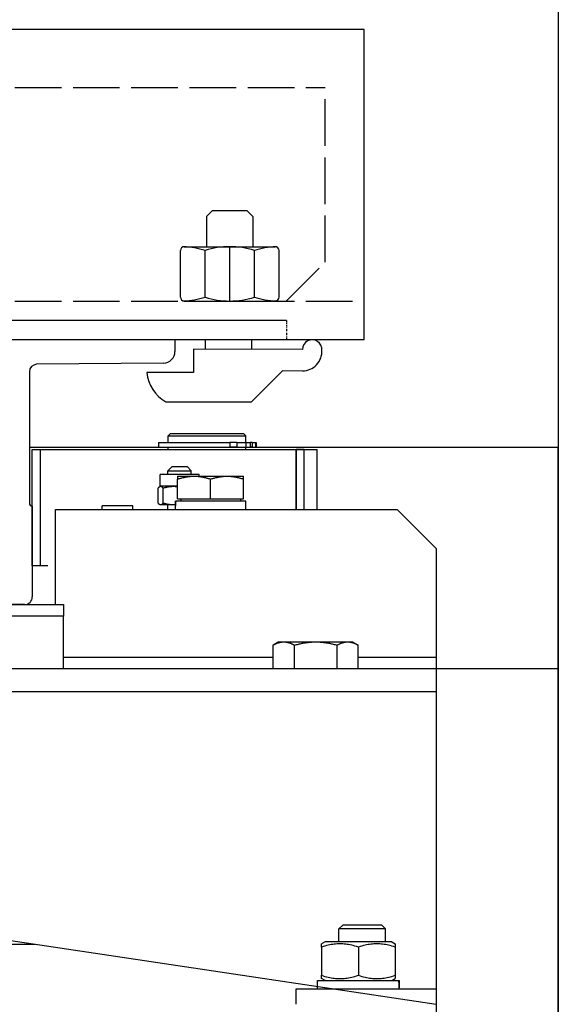
# Model space of a CAD drawing. Units: inches. Extents: x 2 to 34683, y 1702 to 50695.
# Drawn here: x 18273 to 18412, y 29385 to 29638 of the extents above; entities that cross this region are included whole.
import ezdxf

# ---------------------------------------------------------------- set-up
doc = ezdxf.new("R2010")
doc.units = ezdxf.units.IN
doc.header["$MEASUREMENT"] = 0
doc.linetypes.add('ACAD_ISO02W100', pattern=[15, 12, -3])
doc.linetypes.add('TRATTO-PUNTO', pattern=[1, 0.5, -0.25, 0, -0.25])
for name, color, linetype in [('CABINA', 7, 'Continuous'), ('MONTANTE', 7, 'Continuous'), ('STAFFE', 3, 'Continuous'), ('STAFFONE', 1, 'Continuous'), ('TRATTEGGIO', 6, 'ACAD_ISO02W100')]:
    doc.layers.add(name, color=color, linetype=linetype)
doc.layers.add('Ferma cabina', color=6, linetype='Continuous', lineweight=25)

msp = doc.modelspace()

# ---------------------------------------------------------------- linework, layer by layer
for p, q in [((18341.56095, 29560.99648), (18112.56095, 29560.99648)), ((18341.56095, 29555.99648), (18113.56095, 29555.99648)), ((18312.81095, 29555.99648), (18230.31095, 29555.99648)), ((18312.81095, 29555.99648), (18312.81095, 29553.00905)), ((18309.84103, 29550.0092), (18277.15369, 29549.68147)), ((18275.31095, 29547.74233), (18275.31095, 29513.89304)), ((18311.56095, 29531.74648), (18311.06095, 29531.24648)), ((18330.56095, 29531.74648), (18311.56095, 29531.74648)), ((18330.56095, 29531.74648), (18331.06095, 29531.24648)), ((18308.56206, 29529.54648), (18308.56206, 29528.34648)), ((18308.56206, 29529.54648), (18326.91152, 29529.54648)), ((18311.06095, 29529.54648), (18311.06095, 29531.24648)), ((18311.06095, 29531.24648), (18331.06095, 29531.24648)), ((18328.76606, 29529.54648), (18326.91152, 29529.54648)), ((18326.91152, 29529.54648), (18326.91152, 29528.34648)), ((18328.76606, 29529.54648), (18331.02635, 29529.54648)), ((18328.76606, 29529.54648), (18328.76606, 29528.34648)), ((18331.02635, 29529.54648), (18332.18214, 29529.54648)), ((18331.02635, 29529.54648), (18331.02635, 29528.34648)), ((18331.06095, 29529.54648), (18331.06095, 29531.24648)), ((18332.18214, 29529.54648), (18332.18214, 29528.34648)), ((18332.71777, 29529.54648), (18332.18214, 29529.54648)), ((18332.71777, 29529.54648), (18333.54161, 29529.54648)), ((18332.71777, 29529.54648), (18332.71777, 29528.34648)), ((18333.54161, 29529.54648), (18333.69209, 29529.54648)), ((18333.54161, 29529.54648), (18333.54161, 29528.34648)), ((18333.69209, 29529.54648), (18333.69209, 29528.34648)), ((18276.06095, 29497.74648), (18276.06095, 29527.74648)), ((18276.06095, 29527.74648), (18278.06095, 29527.74648)), ((18278.06095, 29527.74648), (18349.48227, 29527.74648)), ((18278.06095, 29527.74648), (18278.06095, 29497.74648)), ((18308.56206, 29528.34648), (18326.91152, 29528.34648)), ((18311.06095, 29527.74648), (18311.06095, 29528.24648)), ((18331.06095, 29528.24648), (18311.06095, 29528.24648)), ((18311.56095, 29528.24648), (18311.56095, 29528.34648)), ((18328.76606, 29528.34648), (18326.91152, 29528.34648)), ((18328.76606, 29528.34648), (18331.02635, 29528.34648)), ((18330.56095, 29528.24648), (18330.56095, 29528.34648)), ((18331.02635, 29528.34648), (18332.18214, 29528.34648)), ((18331.06095, 29527.74648), (18331.06095, 29528.24648)), ((18332.71777, 29528.34648), (18332.18214, 29528.34648)), ((18332.71777, 29528.34648), (18333.54161, 29528.34648)), ((18333.54161, 29528.34648), (18333.69209, 29528.34648)), ((18344.06095, 29512.24648), (18344.06095, 29527.74648)), ((18344.06095, 29527.74648), (18344.06095, 29512.24648)), ((18344.06095, 29527.74648), (18344.10269, 29527.74648)), ((18346.06095, 29527.74648), (18344.06095, 29527.74648)), ((18346.06095, 29512.24648), (18346.06095, 29527.74648)), ((18349.48227, 29512.24648), (18349.48227, 29527.74648)), ((18411.56095, 28847.24648), (18411.56095, 29528.24648)), ((18312.00123, 29523.24648), (18311.00123, 29522.24648)), ((18311.00123, 29522.24648), (18317.00123, 29522.24648)), ((18311.00123, 29521.24648), (18311.00123, 29522.24648)), ((18316.00123, 29523.24648), (18312.00123, 29523.24648)), ((18316.00123, 29523.24648), (18317.00123, 29522.24648)), ((18317.00123, 29521.24648), (18317.00123, 29522.24648)), ((18346.06095, 29512.24648), (18346.06095, 29522.24648)), ((18319.00123, 29521.24648), (18309.00123, 29521.24648)), ((18309.00123, 29518.24648), (18309.00123, 29521.24648)), ((18313.48227, 29520.84658), (18317.73227, 29520.84658)), ((18313.48227, 29520.84658), (18313.48227, 29520.08739)), ((18313.48227, 29515.04658), (18313.48227, 29520.08739)), ((18317.73227, 29520.84658), (18326.23227, 29520.84658)), ((18319.00123, 29520.84658), (18319.00123, 29521.24648)), ((18321.98227, 29515.04658), (18321.98227, 29520.08739)), ((18326.23227, 29520.84658), (18330.48227, 29520.84658)), ((18330.48227, 29520.08739), (18330.48227, 29520.84658)), ((18330.48227, 29515.04658), (18330.48227, 29520.08739)), ((18308.50129, 29513.89307), (18308.50129, 29517.7999)), ((18309.00123, 29518.24648), (18308.88392, 29518.17875)), ((18309.11586, 29518.24648), (18309.00123, 29518.24648)), ((18312.4804, 29518.24648), (18309.11586, 29518.24648)), ((18309.73043, 29513.89307), (18309.73043, 29517.7999)), ((18313.48227, 29518.24648), (18312.4804, 29518.24648)), ((18312.93227, 29513.00859), (18312.93227, 29514.44648)), ((18312.97042, 29514.44648), (18312.93227, 29514.44648)), ((18313.09532, 29514.44648), (18312.97042, 29514.44648)), ((18331.03227, 29514.44648), (18313.09532, 29514.44648)), ((18313.48227, 29515.04658), (18321.98227, 29515.04658)), ((18314.28227, 29515.04658), (18314.28227, 29514.44648)), ((18321.98227, 29515.04658), (18330.48227, 29515.04658)), ((18329.68227, 29515.04658), (18329.68227, 29514.44648)), ((18331.03227, 29512.24648), (18331.03227, 29514.44648)), ((18276.06095, 29513.14304), (18276.06095, 29489.74648)), ((18282.06095, 29512.24648), (18370.06095, 29512.24648)), ((18282.06095, 29487.74648), (18282.06095, 29512.24648)), ((18301.92297, 29513.24648), (18294.02297, 29513.24648)), ((18294.02297, 29512.24648), (18294.02297, 29513.24648)), ((18301.92297, 29512.24648), (18301.92297, 29513.24648)), ((18309.00123, 29513.44648), (18308.88392, 29513.51421)), ((18309.11586, 29513.44648), (18309.00123, 29513.44648)), ((18312.4804, 29513.44648), (18309.11586, 29513.44648)), ((18311.00123, 29512.24648), (18311.00123, 29513.44648)), ((18312.93227, 29513.44648), (18312.4804, 29513.44648)), ((18370.06095, 29512.24648), (18380.06095, 29502.24648)), ((18282.06095, 29502.25578), (18282.05166, 29502.24648)), ((18282.05166, 29490.74648), (18282.05166, 29502.24648)), ((18282.06095, 29502.24648), (18282.05166, 29502.24648)), ((18380.06095, 29502.24648), (18380.06095, 29474.24648)), ((18278.06095, 29497.74648), (18276.06095, 29497.74648)), ((18280.09339, 29497.74648), (18278.06095, 29497.74648)), ((18282.06095, 29490.73719), (18282.05166, 29490.74648)), ((18282.05166, 29490.74648), (18282.06095, 29490.74648)), ((18274.06095, 29487.74648), (18269.06095, 29487.74648)), ((18339.56095, 29478.14648), (18338.1113, 29477.30953)), ((18339.56095, 29478.14648), (18340.84883, 29478.14648)), ((18340.84883, 29478.14648), (18349.0911, 29478.14648)), ((18349.0911, 29478.14648), (18357.30323, 29478.14648)), ((18357.30323, 29478.14648), (18358.56095, 29478.14648)), ((18358.56095, 29478.14648), (18360.0106, 29477.30953)), ((18338.1113, 29477.30953), (18338.09135, 29477.29798)), ((18338.09135, 29471.24648), (18338.09135, 29477.29798)), ((18343.6063, 29471.24648), (18343.6063, 29477.29798)), ((18354.5759, 29471.24648), (18354.5759, 29477.29798)), ((18360.03055, 29471.24648), (18360.03055, 29477.29798)), ((18284.06095, 29474.24648), (18338.09135, 29474.24648)), ((18360.03055, 29474.24648), (18380.06095, 29474.24648)), ((18380.06095, 29474.24648), (18380.06095, 29037.74648)), ((18170.06095, 29471.24648), (18411.56095, 29471.24648)), ((18380.06095, 29465.24648), (18170.06095, 29465.24648)), ((18170.06095, 29416.24648), (18380.06095, 29384.74648)), ((18356.13449, 29405.24648), (18355.06095, 29404.17285)), ((18356.13449, 29405.24648), (18365.98741, 29405.24648)), ((18365.98741, 29405.24648), (18367.06095, 29404.17285)), ((18355.06095, 29400.84648), (18355.06095, 29404.17285)), ((18367.06095, 29404.17285), (18355.06095, 29404.17285)), ((18367.06095, 29400.84648), (18367.06095, 29404.17285)), ((18160.06095, 29400.24648), (18276.72762, 29400.24648)), ((18351.46095, 29400.84648), (18350.56095, 29400.32687)), ((18350.56095, 29399.47836), (18350.56095, 29400.32687)), ((18350.56095, 29399.47836), (18350.56095, 29392.21461)), ((18368.66095, 29400.84648), (18351.46095, 29400.84648)), ((18360.06095, 29399.47836), (18360.06095, 29392.21461)), ((18368.66095, 29400.84648), (18369.56095, 29400.32687)), ((18369.56095, 29400.32687), (18369.56095, 29399.47836)), ((18369.56095, 29399.47836), (18369.56095, 29392.21461)), ((18350.56095, 29391.3661), (18350.56095, 29392.21461)), ((18369.56095, 29392.21461), (18369.56095, 29391.3661)), ((18349.51095, 29390.84648), (18370.48389, 29390.84648)), ((18349.51095, 29388.74648), (18349.51095, 29390.84648)), ((18351.46095, 29390.84648), (18350.56095, 29391.3661)), ((18368.66095, 29390.84648), (18369.56095, 29391.3661)), ((18370.48389, 29390.84648), (18370.58115, 29390.84648)), ((18370.58115, 29390.84648), (18370.61095, 29390.84648)), ((18370.61095, 29389.47395), (18370.61095, 29390.84648)), ((18344.06095, 29388.74648), (18380.06095, 29388.74648)), ((18344.06095, 29384.74648), (18344.06095, 29388.74648))]:
    msp.add_line(p, q)
at = {"linetype": 'TRATTO-PUNTO'}
msp.add_line((18341.56095, 29560.99648), (18341.56095, 29555.99648), dxfattribs=at)
at = {"flags": 128}
for points in [[(18313.48227, 29520.08739), (18313.67785, 29520.15145), (18313.8707, 29520.21233), (18314.061, 29520.27012), (18314.24891, 29520.32487), (18314.4346, 29520.37666), (18314.61823, 29520.42553), (18314.79994, 29520.47155), (18314.9799, 29520.51476), (18315.15824, 29520.55521), (18315.3351, 29520.59293), (18315.51063, 29520.62796), (18315.68497, 29520.66032), (18315.85825, 29520.69005), (18316.0306, 29520.71717), (18316.20216, 29520.74169), (18316.37306, 29520.76363), (18316.54344, 29520.783), (18316.71341, 29520.7998), (18316.88311, 29520.81404), (18317.05268, 29520.82572), (18317.22225, 29520.83482), (18317.39195, 29520.84134), (18317.56191, 29520.84527), (18317.73227, 29520.84658)], [(18317.73227, 29520.84658), (18317.90263, 29520.84527), (18318.07259, 29520.84134), (18318.24229, 29520.83482), (18318.41185, 29520.82572), (18318.58142, 29520.81404), (18318.75113, 29520.7998), (18318.9211, 29520.783), (18319.09147, 29520.76363), (18319.26237, 29520.74169), (18319.43393, 29520.71717), (18319.60628, 29520.69005), (18319.77956, 29520.66032), (18319.9539, 29520.62796), (18320.12943, 29520.59293), (18320.3063, 29520.55521), (18320.48464, 29520.51476), (18320.66459, 29520.47155), (18320.84631, 29520.42553), (18321.02993, 29520.37666), (18321.21562, 29520.32487), (18321.40354, 29520.27012), (18321.59384, 29520.21233), (18321.78669, 29520.15145), (18321.98227, 29520.08739)], [(18321.98227, 29520.08739), (18322.17785, 29520.15145), (18322.3707, 29520.21233), (18322.561, 29520.27012), (18322.74891, 29520.32487), (18322.9346, 29520.37666), (18323.11823, 29520.42553), (18323.29994, 29520.47155), (18323.4799, 29520.51476), (18323.65824, 29520.55521), (18323.8351, 29520.59293), (18324.01063, 29520.62796), (18324.18497, 29520.66032), (18324.35825, 29520.69005), (18324.5306, 29520.71717), (18324.70216, 29520.74169), (18324.87306, 29520.76363), (18325.04344, 29520.783), (18325.21341, 29520.7998), (18325.38311, 29520.81404), (18325.55268, 29520.82572), (18325.72225, 29520.83482), (18325.89195, 29520.84134), (18326.06191, 29520.84527), (18326.23227, 29520.84658)], [(18326.23227, 29520.84658), (18326.40263, 29520.84527), (18326.57259, 29520.84134), (18326.74229, 29520.83482), (18326.91185, 29520.82572), (18327.08142, 29520.81404), (18327.25113, 29520.7998), (18327.4211, 29520.783), (18327.59147, 29520.76363), (18327.76237, 29520.74169), (18327.93393, 29520.71717), (18328.10628, 29520.69005), (18328.27956, 29520.66032), (18328.4539, 29520.62796), (18328.62943, 29520.59293), (18328.8063, 29520.55521), (18328.98464, 29520.51476), (18329.16459, 29520.47155), (18329.34631, 29520.42553), (18329.52993, 29520.37666), (18329.71562, 29520.32487), (18329.90354, 29520.27012), (18330.09384, 29520.21233), (18330.28669, 29520.15145), (18330.48227, 29520.08739)], [(18308.50129, 29517.7999), (18308.52957, 29517.83758), (18308.55746, 29517.87339), (18308.58497, 29517.90739), (18308.61215, 29517.93959), (18308.639, 29517.97006), (18308.66555, 29517.99881), (18308.69183, 29518.02588), (18308.71785, 29518.0513), (18308.74364, 29518.07509), (18308.76922, 29518.09728), (18308.7946, 29518.11788), (18308.81981, 29518.13692), (18308.84487, 29518.15441), (18308.86979, 29518.17036), (18308.8946, 29518.18478), (18308.91931, 29518.19769), (18308.94395, 29518.20908), (18308.96853, 29518.21896), (18308.99307, 29518.22734), (18309.01759, 29518.23421), (18309.04211, 29518.23956), (18309.06664, 29518.2434), (18309.09122, 29518.24571), (18309.11586, 29518.24648)], [(18309.11586, 29518.24648), (18309.14049, 29518.24571), (18309.16507, 29518.2434), (18309.18961, 29518.23956), (18309.21413, 29518.23421), (18309.23865, 29518.22734), (18309.26319, 29518.21896), (18309.28777, 29518.20908), (18309.3124, 29518.19769), (18309.33712, 29518.18478), (18309.36193, 29518.17036), (18309.38685, 29518.15441), (18309.41191, 29518.13692), (18309.43712, 29518.11788), (18309.4625, 29518.09728), (18309.48807, 29518.07509), (18309.51386, 29518.0513), (18309.53988, 29518.02588), (18309.56616, 29517.99881), (18309.59271, 29517.97006), (18309.61957, 29517.93959), (18309.64674, 29517.90739), (18309.67426, 29517.87339), (18309.70215, 29517.83758), (18309.73043, 29517.7999)], [(18309.73043, 29517.7999), (18309.85698, 29517.83758), (18309.98176, 29517.87339), (18310.10489, 29517.90739), (18310.22649, 29517.93959), (18310.34664, 29517.97006), (18310.46545, 29517.99881), (18310.58303, 29518.02588), (18310.69947, 29518.0513), (18310.81487, 29518.07509), (18310.92931, 29518.09728), (18311.04289, 29518.11788), (18311.15569, 29518.13692), (18311.26781, 29518.15441), (18311.37933, 29518.17036), (18311.49034, 29518.18478), (18311.60092, 29518.19769), (18311.71116, 29518.20908), (18311.82114, 29518.21896), (18311.93095, 29518.22734), (18312.04067, 29518.23421), (18312.15039, 29518.23956), (18312.26019, 29518.2434), (18312.37017, 29518.24571), (18312.4804, 29518.24648)], [(18312.4804, 29518.24648), (18312.52226, 29518.24637), (18312.56408, 29518.24604), (18312.60586, 29518.24548), (18312.6476, 29518.24471), (18312.68931, 29518.24371), (18312.731, 29518.24249), (18312.77266, 29518.24105), (18312.81431, 29518.2394), (18312.85594, 29518.23753), (18312.89757, 29518.23543), (18312.9392, 29518.23312), (18312.98083, 29518.2306), (18313.02246, 29518.22785), (18313.06411, 29518.22489), (18313.10578, 29518.22171), (18313.14746, 29518.21831), (18313.18918, 29518.2147), (18313.23092, 29518.21087), (18313.27269, 29518.20682), (18313.31451, 29518.20255), (18313.35637, 29518.19807), (18313.39828, 29518.19337), (18313.44025, 29518.18845), (18313.48227, 29518.18332)], [(18309.11586, 29513.44648), (18309.09122, 29513.44726), (18309.06664, 29513.44957), (18309.04211, 29513.4534), (18309.01759, 29513.45876), (18308.99307, 29513.46563), (18308.96853, 29513.474), (18308.94395, 29513.48389), (18308.91931, 29513.49528), (18308.8946, 29513.50819), (18308.86979, 29513.52261), (18308.84487, 29513.53856), (18308.81981, 29513.55605), (18308.7946, 29513.57509), (18308.76922, 29513.59569), (18308.74364, 29513.61788), (18308.71785, 29513.64167), (18308.69183, 29513.66709), (18308.66555, 29513.69416), (18308.639, 29513.72291), (18308.61215, 29513.75337), (18308.58497, 29513.78558), (18308.55746, 29513.81957), (18308.52957, 29513.85539), (18308.50129, 29513.89307)], [(18309.73043, 29513.89307), (18309.70215, 29513.85539), (18309.67426, 29513.81957), (18309.64674, 29513.78558), (18309.61957, 29513.75337), (18309.59271, 29513.72291), (18309.56616, 29513.69416), (18309.53988, 29513.66709), (18309.51386, 29513.64167), (18309.48807, 29513.61788), (18309.4625, 29513.59569), (18309.43712, 29513.57509), (18309.41191, 29513.55605), (18309.38685, 29513.53856), (18309.36193, 29513.52261), (18309.33712, 29513.50819), (18309.3124, 29513.49528), (18309.28777, 29513.48389), (18309.26319, 29513.474), (18309.23865, 29513.46563), (18309.21413, 29513.45876), (18309.18961, 29513.4534), (18309.16507, 29513.44957), (18309.14049, 29513.44726), (18309.11586, 29513.44648)], [(18312.4804, 29513.44648), (18312.37017, 29513.44726), (18312.26019, 29513.44957), (18312.15039, 29513.4534), (18312.04067, 29513.45876), (18311.93095, 29513.46563), (18311.82114, 29513.474), (18311.71116, 29513.48389), (18311.60092, 29513.49528), (18311.49034, 29513.50819), (18311.37933, 29513.52261), (18311.26781, 29513.53856), (18311.15569, 29513.55605), (18311.04289, 29513.57509), (18310.92931, 29513.59569), (18310.81487, 29513.61788), (18310.69947, 29513.64167), (18310.58303, 29513.66709), (18310.46545, 29513.69416), (18310.34664, 29513.72291), (18310.22649, 29513.75337), (18310.10489, 29513.78558), (18309.98176, 29513.81957), (18309.85698, 29513.85539), (18309.73043, 29513.89307)], [(18312.93227, 29513.45945), (18312.91348, 29513.45839), (18312.89469, 29513.45738), (18312.8759, 29513.45642), (18312.85711, 29513.4555), (18312.83831, 29513.45462), (18312.81952, 29513.45379), (18312.80072, 29513.453), (18312.78192, 29513.45226), (18312.76312, 29513.45156), (18312.74431, 29513.45091), (18312.7255, 29513.4503), (18312.70669, 29513.44974), (18312.68787, 29513.44922), (18312.66904, 29513.44875), (18312.65021, 29513.44832), (18312.63137, 29513.44793), (18312.61253, 29513.44759), (18312.59368, 29513.4473), (18312.57482, 29513.44705), (18312.55595, 29513.44685), (18312.53708, 29513.44669), (18312.5182, 29513.44657), (18312.4993, 29513.44651), (18312.4804, 29513.44648)], [(18338.09135, 29477.29798), (18338.21824, 29477.36957), (18338.34337, 29477.43761), (18338.46684, 29477.5022), (18338.58876, 29477.56339), (18338.70924, 29477.62127), (18338.82838, 29477.6759), (18338.94628, 29477.72733), (18339.06304, 29477.77563), (18339.17875, 29477.82083), (18339.2935, 29477.86299), (18339.40739, 29477.90213), (18339.5205, 29477.93831), (18339.63293, 29477.97154), (18339.74476, 29478.00184), (18339.85607, 29478.02925), (18339.96695, 29478.05377), (18340.07749, 29478.07542), (18340.18777, 29478.0942), (18340.29788, 29478.11011), (18340.4079, 29478.12316), (18340.51792, 29478.13334), (18340.62802, 29478.14063), (18340.73829, 29478.14502), (18340.84883, 29478.14648)], [(18340.84883, 29478.14648), (18340.95936, 29478.14502), (18341.06963, 29478.14063), (18341.17973, 29478.13334), (18341.28975, 29478.12316), (18341.39977, 29478.11011), (18341.50988, 29478.0942), (18341.62016, 29478.07542), (18341.7307, 29478.05377), (18341.84158, 29478.02925), (18341.9529, 29478.00184), (18342.06472, 29477.97154), (18342.17715, 29477.93831), (18342.29026, 29477.90213), (18342.40415, 29477.86299), (18342.5189, 29477.82083), (18342.63461, 29477.77563), (18342.75137, 29477.72733), (18342.86927, 29477.6759), (18342.98841, 29477.62127), (18343.10889, 29477.56339), (18343.23081, 29477.5022), (18343.35428, 29477.43761), (18343.47941, 29477.36957), (18343.6063, 29477.29798)], [(18343.6063, 29477.29798), (18343.8587, 29477.36957), (18344.10759, 29477.43761), (18344.35317, 29477.5022), (18344.59569, 29477.56339), (18344.83533, 29477.62127), (18345.07231, 29477.6759), (18345.30682, 29477.72733), (18345.53906, 29477.77563), (18345.76921, 29477.82083), (18345.99746, 29477.86299), (18346.22399, 29477.90213), (18346.44898, 29477.93831), (18346.67261, 29477.97154), (18346.89503, 29478.00184), (18347.11644, 29478.02925), (18347.33699, 29478.05377), (18347.55686, 29478.07542), (18347.77622, 29478.0942), (18347.99523, 29478.11011), (18348.21407, 29478.12316), (18348.4329, 29478.13334), (18348.6519, 29478.14063), (18348.87124, 29478.14502), (18349.0911, 29478.14648)], [(18349.0911, 29478.14648), (18349.31096, 29478.14502), (18349.5303, 29478.14063), (18349.7493, 29478.13334), (18349.96813, 29478.12316), (18350.18697, 29478.11011), (18350.40598, 29478.0942), (18350.62534, 29478.07542), (18350.84521, 29478.05377), (18351.06576, 29478.02925), (18351.28717, 29478.00184), (18351.5096, 29477.97154), (18351.73322, 29477.93831), (18351.95821, 29477.90213), (18352.18474, 29477.86299), (18352.41299, 29477.82083), (18352.64315, 29477.77563), (18352.87538, 29477.72733), (18353.1099, 29477.6759), (18353.34687, 29477.62127), (18353.58652, 29477.56339), (18353.82903, 29477.5022), (18354.07462, 29477.43761), (18354.3235, 29477.36957), (18354.5759, 29477.29798)], [(18354.5759, 29477.29798), (18354.70141, 29477.36957), (18354.82517, 29477.43761), (18354.94729, 29477.5022), (18355.06787, 29477.56339), (18355.18704, 29477.62127), (18355.30487, 29477.6759), (18355.42149, 29477.72733), (18355.53697, 29477.77563), (18355.65141, 29477.82083), (18355.76491, 29477.86299), (18355.87755, 29477.90213), (18355.98943, 29477.93831), (18356.10062, 29477.97154), (18356.21123, 29478.00184), (18356.32132, 29478.02925), (18356.43099, 29478.05377), (18356.54032, 29478.07542), (18356.6494, 29478.0942), (18356.7583, 29478.11011), (18356.86712, 29478.12316), (18356.97594, 29478.13334), (18357.08483, 29478.14063), (18357.1939, 29478.14502), (18357.30323, 29478.14648)], [(18357.30323, 29478.14648), (18357.41255, 29478.14502), (18357.52162, 29478.14063), (18357.63052, 29478.13334), (18357.73933, 29478.12316), (18357.84815, 29478.11011), (18357.95705, 29478.0942), (18358.06613, 29478.07542), (18358.17546, 29478.05377), (18358.28513, 29478.02925), (18358.39522, 29478.00184), (18358.50583, 29477.97154), (18358.61702, 29477.93831), (18358.7289, 29477.90213), (18358.84154, 29477.86299), (18358.95504, 29477.82083), (18359.06948, 29477.77563), (18359.18497, 29477.72733), (18359.30158, 29477.6759), (18359.41941, 29477.62127), (18359.53858, 29477.56339), (18359.65917, 29477.5022), (18359.78128, 29477.43761), (18359.90504, 29477.36957), (18360.03055, 29477.29798)], [(18360.06095, 29399.47836), (18359.61198, 29399.62259), (18359.17789, 29399.75123), (18358.75684, 29399.86521), (18358.34714, 29399.96529), (18357.94725, 29400.05216), (18357.55572, 29400.12637), (18357.17121, 29400.18841), (18356.79242, 29400.23866), (18356.41816, 29400.27742), (18356.04725, 29400.30495), (18355.67855, 29400.3214), (18355.31095, 29400.32687), (18354.94335, 29400.3214), (18354.57465, 29400.30495), (18354.20374, 29400.27742), (18353.82948, 29400.23866), (18353.45069, 29400.18841), (18353.06618, 29400.12637), (18352.67465, 29400.05216), (18352.27476, 29399.96529), (18351.86506, 29399.86521), (18351.44401, 29399.75123), (18351.00992, 29399.62259), (18350.56095, 29399.47836)], [(18369.56095, 29399.47836), (18369.11198, 29399.62259), (18368.67789, 29399.75123), (18368.25684, 29399.86521), (18367.84714, 29399.96529), (18367.44725, 29400.05216), (18367.05572, 29400.12637), (18366.67121, 29400.18841), (18366.29242, 29400.23866), (18365.91816, 29400.27742), (18365.54725, 29400.30495), (18365.17855, 29400.3214), (18364.81095, 29400.32687), (18364.44335, 29400.3214), (18364.07465, 29400.30495), (18363.70374, 29400.27742), (18363.32948, 29400.23866), (18362.95069, 29400.18841), (18362.56618, 29400.12637), (18362.17465, 29400.05216), (18361.77476, 29399.96529), (18361.36506, 29399.86521), (18360.94401, 29399.75123), (18360.50992, 29399.62259), (18360.06095, 29399.47836)], [(18350.56095, 29392.21461), (18351.00992, 29392.07038), (18351.44401, 29391.94173), (18351.86506, 29391.82776), (18352.27476, 29391.72767), (18352.67465, 29391.64081), (18353.06618, 29391.56659), (18353.45069, 29391.50456), (18353.82948, 29391.45431), (18354.20374, 29391.41555), (18354.57465, 29391.38802), (18354.94335, 29391.37157), (18355.31095, 29391.3661), (18355.67855, 29391.37157), (18356.04725, 29391.38802), (18356.41816, 29391.41555), (18356.79242, 29391.45431), (18357.17121, 29391.50456), (18357.55572, 29391.56659), (18357.94725, 29391.64081), (18358.34714, 29391.72767), (18358.75684, 29391.82776), (18359.17789, 29391.94173), (18359.61198, 29392.07038), (18360.06095, 29392.21461)], [(18360.06095, 29392.21461), (18360.50992, 29392.07038), (18360.94401, 29391.94173), (18361.36506, 29391.82776), (18361.77476, 29391.72767), (18362.17465, 29391.64081), (18362.56618, 29391.56659), (18362.95069, 29391.50456), (18363.32948, 29391.45431), (18363.70374, 29391.41555), (18364.07465, 29391.38802), (18364.44335, 29391.37157), (18364.81095, 29391.3661), (18365.17855, 29391.37157), (18365.54725, 29391.38802), (18365.91816, 29391.41555), (18366.29242, 29391.45431), (18366.67121, 29391.50456), (18367.05572, 29391.56659), (18367.44725, 29391.64081), (18367.84714, 29391.72767), (18368.25684, 29391.82776), (18368.67789, 29391.94173), (18369.11198, 29392.07038), (18369.56095, 29392.21461)]]:
    msp.add_lwpolyline(points, dxfattribs=at)
for points in [[(18312.94332, 29512.24849, 0), (18312.94332, 29512.26849, 0), (18312.94332, 29512.27849, 0), (18312.94332, 29512.29849, 0), (18312.94332, 29512.31849, 0), (18312.94332, 29512.32849, 0), (18312.94332, 29512.34849, 0), (18312.94332, 29512.36849, 0), (18312.94332, 29512.38849, 0), (18312.94332, 29512.39849, 0), (18312.94332, 29512.41849, 0), (18312.94332, 29512.43849, 0), (18312.93332, 29512.44849, 0), (18312.93332, 29512.46849, 0), (18312.93332, 29512.48849, 0), (18312.93332, 29512.50849, 0), (18312.93332, 29512.51849, 0), (18312.93332, 29512.53849, 0), (18312.93332, 29512.55849, 0), (18312.93332, 29512.56849, 0), (18312.93332, 29512.58849, 0), (18312.93332, 29512.60849, 0), (18312.93332, 29512.62849, 0), (18312.93332, 29512.63849, 0), (18312.93332, 29512.65849, 0), (18312.93332, 29512.67849, 0), (18312.93332, 29512.69849, 0), (18312.93332, 29512.70849, 0), (18312.93332, 29512.72849, 0), (18312.93332, 29512.74849, 0), (18312.93332, 29512.75849, 0), (18312.93332, 29512.77849, 0), (18312.93332, 29512.79849, 0), (18312.93332, 29512.81849, 0), (18312.93332, 29512.82849, 0), (18312.93332, 29512.84849, 0), (18312.93332, 29512.86849, 0), (18312.93332, 29512.87849, 0), (18312.93332, 29512.89849, 0), (18312.93332, 29512.91849, 0), (18312.93332, 29512.93849, 0), (18312.93332, 29512.94849, 0), (18312.93332, 29512.96849, 0), (18312.93332, 29512.98849, 0), (18312.93332, 29512.99849, 0), (18312.93332, 29513.01849, 0), (18312.93332, 29513.03849, 0), (18312.93332, 29513.05849, 0), (18312.93332, 29513.06849, 0), (18312.93332, 29513.08849, 0), (18312.93332, 29513.10849, 0), (18312.93332, 29513.12849, 0), (18312.93332, 29513.13849, 0), (18312.93332, 29513.15849, 0), (18312.93332, 29513.17849, 0), (18312.93332, 29513.18849, 0), (18312.93332, 29513.20849, 0), (18312.93332, 29513.22849, 0), (18312.93332, 29513.24849, 0), (18312.93332, 29513.25849, 0), (18312.93332, 29513.27849, 0), (18312.93332, 29513.29849, 0), (18312.93332, 29513.30849, 0), (18312.93332, 29513.32849, 0), (18312.93332, 29513.34849, 0), (18312.93332, 29513.36849, 0), (18312.93332, 29513.37849, 0), (18312.93332, 29513.39849, 0), (18312.93332, 29513.41849, 0), (18312.93332, 29513.42849, 0), (18312.93332, 29513.44849, 0), (18312.93332, 29513.46849, 0), (18312.93332, 29513.48849, 0), (18312.93332, 29513.49849, 0), (18312.93332, 29513.51849, 0), (18312.93332, 29513.53849, 0), (18312.93332, 29513.55849, 0), (18312.93332, 29513.56849, 0), (18312.94332, 29513.58849, 0), (18312.94332, 29513.60849, 0), (18312.94332, 29513.61849, 0), (18312.94332, 29513.63849, 0), (18312.94332, 29513.65849, 0), (18312.94332, 29513.67849, 0), (18312.94332, 29513.68849, 0), (18312.94332, 29513.70849, 0), (18312.94332, 29513.72849, 0), (18312.94332, 29513.73849, 0), (18312.94332, 29513.75849, 0), (18312.94332, 29513.77849, 0), (18312.94332, 29513.79849, 0), (18312.94332, 29513.80849, 0), (18312.94332, 29513.82849, 0), (18312.94332, 29513.84849, 0), (18312.94332, 29513.85849, 0), (18312.94332, 29513.87849, 0), (18312.94332, 29513.89849, 0), (18312.94332, 29513.91849, 0), (18312.94332, 29513.92849, 0), (18312.95332, 29513.94849, 0), (18312.95332, 29513.96849, 0), (18312.95332, 29513.97849, 0), (18312.95332, 29513.99849, 0), (18312.95332, 29514.01849, 0), (18312.95332, 29514.03849, 0), (18312.95332, 29514.04849, 0), (18312.95332, 29514.06849, 0), (18312.95332, 29514.08849, 0), (18312.95332, 29514.10849, 0), (18312.95332, 29514.11849, 0), (18312.95332, 29514.13849, 0), (18312.95332, 29514.15849, 0), (18312.95332, 29514.16849, 0), (18312.95332, 29514.18849, 0), (18312.96332, 29514.20849, 0), (18312.96332, 29514.22849, 0), (18312.96332, 29514.23849, 0), (18312.96332, 29514.25849, 0), (18312.96332, 29514.27849, 0), (18312.96332, 29514.28849, 0), (18312.96332, 29514.30849, 0), (18312.96332, 29514.32849, 0), (18312.96332, 29514.34849, 0), (18312.96332, 29514.35849, 0), (18312.96332, 29514.37849, 0), (18312.96332, 29514.39849, 0), (18312.97332, 29514.40849, 0), (18312.97332, 29514.42849, 0), (18312.97332, 29514.44849, 0)], [(18312.94332, 29512.24849, 0), (18312.94332, 29512.26849, 0), (18312.94332, 29512.27849, 0), (18312.94332, 29512.29849, 0), (18312.94332, 29512.31849, 0), (18312.94332, 29512.32849, 0), (18312.94332, 29512.34849, 0), (18312.94332, 29512.36849, 0), (18312.94332, 29512.38849, 0), (18312.94332, 29512.39849, 0), (18312.95332, 29512.41849, 0), (18312.95332, 29512.43849, 0), (18312.95332, 29512.45849, 0), (18312.95332, 29512.46849, 0), (18312.95332, 29512.48849, 0), (18312.95332, 29512.50849, 0), (18312.95332, 29512.51849, 0), (18312.95332, 29512.53849, 0), (18312.95332, 29512.55849, 0), (18312.95332, 29512.57849, 0), (18312.95332, 29512.58849, 0), (18312.95332, 29512.60849, 0), (18312.95332, 29512.62849, 0), (18312.95332, 29512.64849, 0), (18312.95332, 29512.65849, 0), (18312.96332, 29512.67849, 0), (18312.96332, 29512.69849, 0), (18312.96332, 29512.70849, 0), (18312.96332, 29512.72849, 0), (18312.96332, 29512.74849, 0), (18312.96332, 29512.76849, 0), (18312.96332, 29512.77849, 0), (18312.96332, 29512.79849, 0), (18312.96332, 29512.81849, 0), (18312.96332, 29512.83849, 0), (18312.96332, 29512.84849, 0), (18312.96332, 29512.86849, 0), (18312.97332, 29512.88849, 0), (18312.97332, 29512.89849, 0), (18312.97332, 29512.91849, 0), (18312.97332, 29512.93849, 0), (18312.97332, 29512.95849, 0), (18312.97332, 29512.96849, 0), (18312.97332, 29512.98849, 0), (18312.97332, 29513.00849, 0), (18312.97332, 29513.02849, 0), (18312.97332, 29513.03849, 0), (18312.97332, 29513.05849, 0), (18312.98332, 29513.07849, 0), (18312.98332, 29513.08849, 0), (18312.98332, 29513.10849, 0), (18312.98332, 29513.12849, 0), (18312.98332, 29513.14849, 0), (18312.98332, 29513.15849, 0), (18312.98332, 29513.17849, 0), (18312.98332, 29513.19849, 0), (18312.98332, 29513.20849, 0), (18312.99332, 29513.22849, 0), (18312.99332, 29513.24849, 0), (18312.99332, 29513.26849, 0), (18312.99332, 29513.27849, 0), (18312.99332, 29513.29849, 0), (18312.99332, 29513.31849, 0), (18312.99332, 29513.33849, 0), (18312.99332, 29513.34849, 0), (18312.99332, 29513.36849, 0), (18313.00332, 29513.38849, 0), (18313.00332, 29513.39849, 0), (18313.00332, 29513.41849, 0), (18313.00332, 29513.43849, 0), (18313.00332, 29513.45849, 0), (18313.00332, 29513.46849, 0), (18313.00332, 29513.48849, 0), (18313.00332, 29513.50849, 0), (18313.01332, 29513.51849, 0), (18313.01332, 29513.53849, 0), (18313.01332, 29513.55849, 0), (18313.01332, 29513.57849, 0), (18313.01332, 29513.58849, 0), (18313.01332, 29513.60849, 0), (18313.01332, 29513.62849, 0), (18313.02332, 29513.63849, 0), (18313.02332, 29513.65849, 0), (18313.02332, 29513.67849, 0), (18313.02332, 29513.69849, 0), (18313.02332, 29513.70849, 0), (18313.02332, 29513.72849, 0), (18313.02332, 29513.74849, 0), (18313.03332, 29513.75849, 0), (18313.03332, 29513.77849, 0), (18313.03332, 29513.79849, 0), (18313.03332, 29513.81849, 0), (18313.03332, 29513.82849, 0), (18313.03332, 29513.84849, 0), (18313.03332, 29513.86849, 0), (18313.04332, 29513.87849, 0), (18313.04332, 29513.89849, 0), (18313.04332, 29513.91849, 0), (18313.04332, 29513.93849, 0), (18313.04332, 29513.94849, 0), (18313.04332, 29513.96849, 0), (18313.04332, 29513.98849, 0), (18313.05332, 29513.99849, 0), (18313.05332, 29514.01849, 0), (18313.05332, 29514.03849, 0), (18313.05332, 29514.05849, 0), (18313.05332, 29514.06849, 0), (18313.05332, 29514.08849, 0), (18313.06332, 29514.10849, 0), (18313.06332, 29514.11849, 0), (18313.06332, 29514.13849, 0), (18313.06332, 29514.15849, 0), (18313.06332, 29514.17849, 0), (18313.06332, 29514.18849, 0), (18313.07332, 29514.20849, 0), (18313.07332, 29514.22849, 0), (18313.07332, 29514.23849, 0), (18313.07332, 29514.25849, 0), (18313.07332, 29514.27849, 0), (18313.08332, 29514.28849, 0), (18313.08332, 29514.30849, 0), (18313.08332, 29514.32849, 0), (18313.08332, 29514.34849, 0), (18313.08332, 29514.35849, 0), (18313.08332, 29514.37849, 0), (18313.09332, 29514.39849, 0), (18313.09332, 29514.40849, 0), (18313.09332, 29514.42849, 0), (18313.09332, 29514.44849, 0)], [(18370.602, 29388.74448, 0), (18370.602, 29388.76448, 0), (18370.602, 29388.77448, 0), (18370.602, 29388.79448, 0), (18370.602, 29388.81448, 0), (18370.602, 29388.82448, 0), (18370.602, 29388.84448, 0), (18370.602, 29388.86448, 0), (18370.602, 29388.87448, 0), (18370.602, 29388.89448, 0), (18370.602, 29388.91448, 0), (18370.602, 29388.92448, 0), (18370.602, 29388.94448, 0), (18370.592, 29388.96448, 0), (18370.592, 29388.97448, 0), (18370.592, 29388.99448, 0), (18370.592, 29389.01448, 0), (18370.592, 29389.02448, 0), (18370.592, 29389.04448, 0), (18370.592, 29389.06448, 0), (18370.592, 29389.07448, 0), (18370.592, 29389.09448, 0), (18370.592, 29389.10448, 0), (18370.592, 29389.12448, 0), (18370.592, 29389.14448, 0), (18370.592, 29389.15448, 0), (18370.592, 29389.17448, 0), (18370.592, 29389.19448, 0), (18370.592, 29389.20448, 0), (18370.592, 29389.22448, 0), (18370.592, 29389.24448, 0), (18370.582, 29389.25448, 0), (18370.582, 29389.27448, 0), (18370.582, 29389.29448, 0), (18370.582, 29389.30448, 0), (18370.582, 29389.32448, 0), (18370.582, 29389.33448, 0), (18370.582, 29389.35448, 0), (18370.582, 29389.37448, 0), (18370.582, 29389.38448, 0), (18370.582, 29389.40448, 0), (18370.582, 29389.42448, 0), (18370.582, 29389.43448, 0), (18370.582, 29389.45448, 0), (18370.582, 29389.47448, 0), (18370.572, 29389.48448, 0), (18370.572, 29389.50448, 0), (18370.572, 29389.52448, 0), (18370.572, 29389.53448, 0), (18370.572, 29389.55448, 0), (18370.572, 29389.57448, 0), (18370.572, 29389.58448, 0), (18370.572, 29389.60448, 0), (18370.572, 29389.61448, 0), (18370.572, 29389.63448, 0), (18370.572, 29389.65448, 0), (18370.572, 29389.66448, 0), (18370.572, 29389.68448, 0), (18370.562, 29389.70448, 0), (18370.562, 29389.71448, 0), (18370.562, 29389.73448, 0), (18370.562, 29389.75448, 0), (18370.562, 29389.76448, 0), (18370.562, 29389.78448, 0), (18370.562, 29389.79448, 0), (18370.562, 29389.81448, 0), (18370.562, 29389.83448, 0), (18370.562, 29389.84448, 0), (18370.552, 29389.86448, 0), (18370.552, 29389.88448, 0), (18370.552, 29389.89448, 0), (18370.552, 29389.91448, 0), (18370.552, 29389.93448, 0), (18370.552, 29389.94448, 0), (18370.552, 29389.96448, 0), (18370.552, 29389.98448, 0), (18370.552, 29389.99448, 0), (18370.552, 29390.01448, 0), (18370.542, 29390.02448, 0), (18370.542, 29390.04448, 0), (18370.542, 29390.06448, 0), (18370.542, 29390.07448, 0), (18370.542, 29390.09448, 0), (18370.542, 29390.11448, 0), (18370.542, 29390.12448, 0), (18370.542, 29390.14448, 0), (18370.542, 29390.16448, 0), (18370.542, 29390.17448, 0), (18370.532, 29390.19448, 0), (18370.532, 29390.20448, 0), (18370.532, 29390.22448, 0), (18370.532, 29390.24448, 0), (18370.532, 29390.25448, 0), (18370.532, 29390.27448, 0), (18370.532, 29390.29448, 0), (18370.532, 29390.30448, 0), (18370.522, 29390.32448, 0), (18370.522, 29390.34448, 0), (18370.522, 29390.35448, 0), (18370.522, 29390.37448, 0), (18370.522, 29390.38448, 0), (18370.522, 29390.40448, 0), (18370.522, 29390.42448, 0), (18370.522, 29390.43448, 0), (18370.512, 29390.45448, 0), (18370.512, 29390.47448, 0), (18370.512, 29390.48448, 0), (18370.512, 29390.50448, 0), (18370.512, 29390.52448, 0), (18370.512, 29390.53448, 0), (18370.512, 29390.55448, 0), (18370.512, 29390.56448, 0), (18370.502, 29390.58448, 0), (18370.502, 29390.60448, 0), (18370.502, 29390.61448, 0), (18370.502, 29390.63448, 0), (18370.502, 29390.65448, 0), (18370.502, 29390.66448, 0), (18370.502, 29390.68448, 0), (18370.492, 29390.70448, 0), (18370.492, 29390.71448, 0), (18370.492, 29390.73448, 0), (18370.492, 29390.74448, 0), (18370.492, 29390.76448, 0), (18370.492, 29390.78448, 0), (18370.492, 29390.79448, 0), (18370.482, 29390.81448, 0), (18370.482, 29390.83448, 0), (18370.482, 29390.84448, 0)], [(18370.602, 29388.74448, 0), (18370.602, 29388.76448, 0), (18370.602, 29388.77448, 0), (18370.602, 29388.79448, 0), (18370.602, 29388.81448, 0), (18370.602, 29388.82448, 0), (18370.602, 29388.84448, 0), (18370.602, 29388.86448, 0), (18370.602, 29388.87448, 0), (18370.602, 29388.89448, 0), (18370.602, 29388.91448, 0), (18370.602, 29388.92448, 0), (18370.602, 29388.94448, 0), (18370.602, 29388.96448, 0), (18370.612, 29388.97448, 0), (18370.612, 29388.99448, 0), (18370.612, 29389.00448, 0), (18370.612, 29389.02448, 0), (18370.612, 29389.04448, 0), (18370.612, 29389.05448, 0), (18370.612, 29389.07448, 0), (18370.612, 29389.09448, 0), (18370.612, 29389.10448, 0), (18370.612, 29389.12448, 0), (18370.612, 29389.14448, 0), (18370.612, 29389.15448, 0), (18370.612, 29389.17448, 0), (18370.612, 29389.19448, 0), (18370.612, 29389.20448, 0), (18370.612, 29389.22448, 0), (18370.612, 29389.23448, 0), (18370.612, 29389.25448, 0), (18370.612, 29389.27448, 0), (18370.612, 29389.28448, 0), (18370.612, 29389.30448, 0), (18370.612, 29389.32448, 0), (18370.612, 29389.33448, 0), (18370.612, 29389.35448, 0), (18370.612, 29389.37448, 0), (18370.612, 29389.38448, 0), (18370.612, 29389.40448, 0), (18370.612, 29389.41448, 0), (18370.612, 29389.43448, 0), (18370.612, 29389.45448, 0), (18370.612, 29389.46448, 0), (18370.612, 29389.48448, 0), (18370.612, 29389.50448, 0), (18370.612, 29389.51448, 0), (18370.612, 29389.53448, 0), (18370.612, 29389.55448, 0), (18370.612, 29389.56448, 0), (18370.612, 29389.58448, 0), (18370.612, 29389.60448, 0), (18370.612, 29389.61448, 0), (18370.612, 29389.63448, 0), (18370.612, 29389.64448, 0), (18370.612, 29389.66448, 0), (18370.612, 29389.68448, 0), (18370.612, 29389.69448, 0), (18370.612, 29389.71448, 0), (18370.612, 29389.73448, 0), (18370.612, 29389.74448, 0), (18370.612, 29389.76448, 0), (18370.612, 29389.78448, 0), (18370.612, 29389.79448, 0), (18370.612, 29389.81448, 0), (18370.612, 29389.83448, 0), (18370.612, 29389.84448, 0), (18370.612, 29389.86448, 0), (18370.612, 29389.87448, 0), (18370.612, 29389.89448, 0), (18370.612, 29389.91448, 0), (18370.612, 29389.92448, 0), (18370.612, 29389.94448, 0), (18370.612, 29389.96448, 0), (18370.602, 29389.97448, 0), (18370.602, 29389.99448, 0), (18370.602, 29390.01448, 0), (18370.602, 29390.02448, 0), (18370.602, 29390.04448, 0), (18370.602, 29390.06448, 0), (18370.602, 29390.07448, 0), (18370.602, 29390.09448, 0), (18370.602, 29390.10448, 0), (18370.602, 29390.12448, 0), (18370.602, 29390.14448, 0), (18370.602, 29390.15448, 0), (18370.602, 29390.17448, 0), (18370.602, 29390.19448, 0), (18370.602, 29390.20448, 0), (18370.602, 29390.22448, 0), (18370.602, 29390.24448, 0), (18370.602, 29390.25448, 0), (18370.602, 29390.27448, 0), (18370.602, 29390.28448, 0), (18370.602, 29390.30448, 0), (18370.602, 29390.32448, 0), (18370.602, 29390.33448, 0), (18370.602, 29390.35448, 0), (18370.602, 29390.37448, 0), (18370.602, 29390.38448, 0), (18370.602, 29390.40448, 0), (18370.592, 29390.42448, 0), (18370.592, 29390.43448, 0), (18370.592, 29390.45448, 0), (18370.592, 29390.47448, 0), (18370.592, 29390.48448, 0), (18370.592, 29390.50448, 0), (18370.592, 29390.51448, 0), (18370.592, 29390.53448, 0), (18370.592, 29390.55448, 0), (18370.592, 29390.56448, 0), (18370.592, 29390.58448, 0), (18370.592, 29390.60448, 0), (18370.592, 29390.61448, 0), (18370.592, 29390.63448, 0), (18370.592, 29390.65448, 0), (18370.592, 29390.66448, 0), (18370.592, 29390.68448, 0), (18370.592, 29390.69448, 0), (18370.582, 29390.71448, 0), (18370.582, 29390.73448, 0), (18370.582, 29390.74448, 0), (18370.582, 29390.76448, 0), (18370.582, 29390.78448, 0), (18370.582, 29390.79448, 0), (18370.582, 29390.81448, 0), (18370.582, 29390.83448, 0), (18370.582, 29390.84448, 0)]]:
    msp.add_polyline3d(points)
for centre, radius, start, end in [((18309.81095, 29553.00905), 3, 270.5744477, 0), ((18277.24672, 29547.74792), 1.93578, 92.7545352, 180.1656266), ((18276.06095, 29513.89304), 0.75, 180, 270), ((18274.06095, 29489.74648), 2, 270, 0)]:
    msp.add_arc(centre, radius, start, end)
at = {"layer": 'CABINA'}
msp.add_line((18411.56074, 29872.74648), (18411.56074, 28708.24648), dxfattribs=at)
at = {"layer": 'Ferma cabina'}
for p, q in [((18259.06095, 29487.74648), (18284.06095, 29487.74648)), ((18284.06095, 29487.74648), (18284.06095, 29484.74648)), ((18284.06095, 29484.74648), (18259.06095, 29484.74648)), ((18284.06095, 29471.24648), (18284.06095, 29484.74648))]:
    msp.add_line(p, q, dxfattribs=at)
at = {"layer": 'MONTANTE'}
msp.add_line((18411.56095, 29528.24648), (18275.31095, 29528.24648), dxfattribs=at)
at = {"layer": 'STAFFE'}
for p, q in [((18361.56095, 29635.99648), (18181.56095, 29635.99648)), ((18361.56095, 29555.99648), (18361.56095, 29635.99648)), ((18361.56095, 29555.99648), (18181.56095, 29555.99648))]:
    msp.add_line(p, q, dxfattribs=at)
at = {"layer": 'STAFFONE'}
for p, q in [((18322.4118, 29589.27319), (18320.9118, 29587.77319)), ((18320.9118, 29587.77319), (18320.9118, 29579.99648)), ((18331.4118, 29589.27319), (18322.4118, 29589.27319)), ((18332.9118, 29587.77319), (18331.4118, 29589.27319)), ((18332.9118, 29587.77319), (18332.9118, 29579.99648)), ((18315.2101, 29579.99648), (18338.61351, 29579.99648)), ((18326.9118, 29565.99648), (18326.9118, 29579.99648)), ((18314.2101, 29566.99648), (18314.2101, 29578.99648)), ((18320.56095, 29566.99648), (18320.56095, 29578.99648)), ((18333.26266, 29566.99648), (18333.26266, 29578.99648)), ((18339.61351, 29566.99648), (18339.61351, 29578.99648)), ((18315.2101, 29565.99648), (18338.61351, 29565.99648)), ((18320.56095, 29555.99648), (18320.56095, 29553.54646)), ((18332.56095, 29555.99648), (18332.56095, 29553.54646)), ((18345.66234, 29553.49648), (18317.56095, 29553.54646)), ((18317.56095, 29553.54646), (18317.56095, 29547.54646)), ((18317.56095, 29547.54646), (18305.56197, 29547.54646)), ((18340.56095, 29548.04646), (18332.56095, 29540.04646)), ((18340.56095, 29548.04646), (18345.66234, 29547.99648)), ((18310.46071, 29540.04646), (18332.56095, 29540.04646))]:
    msp.add_line(p, q, dxfattribs=at)
for centre, radius, start, end in [((18315.2101, 29578.99648), 1, 90, 180), ((18314.2101, 29559.32982), 20.66667, 72.1034489, 87.7253159), ((18326.9118, 29559.32982), 20.66667, 72.1034489, 107.8965511), ((18339.61351, 29559.32982), 20.66667, 92.2746841, 107.8965511), ((18338.61351, 29578.99648), 1, 0, 90), ((18315.2101, 29566.99648), 1, 180, 270), ((18314.2101, 29586.66315), 20.66667, 272.2746841, 287.8965511), ((18326.9118, 29586.66315), 20.66667, 252.1034489, 287.8965511), ((18339.61351, 29586.66315), 20.66667, 252.1034489, 267.7253159), ((18338.61351, 29566.99648), 1, 270, 0), ((18338.61351, 29566.99648), 1, 270, 0), ((18348.16234, 29553.49648), 2.5, 355.2492159, 180), ((18345.66234, 29552.99648), 5, 270, 3.3588303), ((18314.99152, 29548.35582), 9.46422, 184.9057799, 241.3991394)]:
    msp.add_arc(centre, radius, start, end, dxfattribs=at)
at = {"layer": 'TRATTEGGIO'}
for p, q in [((18181.56095, 29620.99648), (18351.48014, 29620.99648)), ((18351.48014, 29575.99648), (18351.48014, 29620.99648)), ((18341.48014, 29565.99648), (18351.48014, 29575.99648)), ((18181.56095, 29565.99648), (18361.56095, 29565.99648))]:
    msp.add_line(p, q, dxfattribs=at)

doc.saveas('drawing.dxf')
